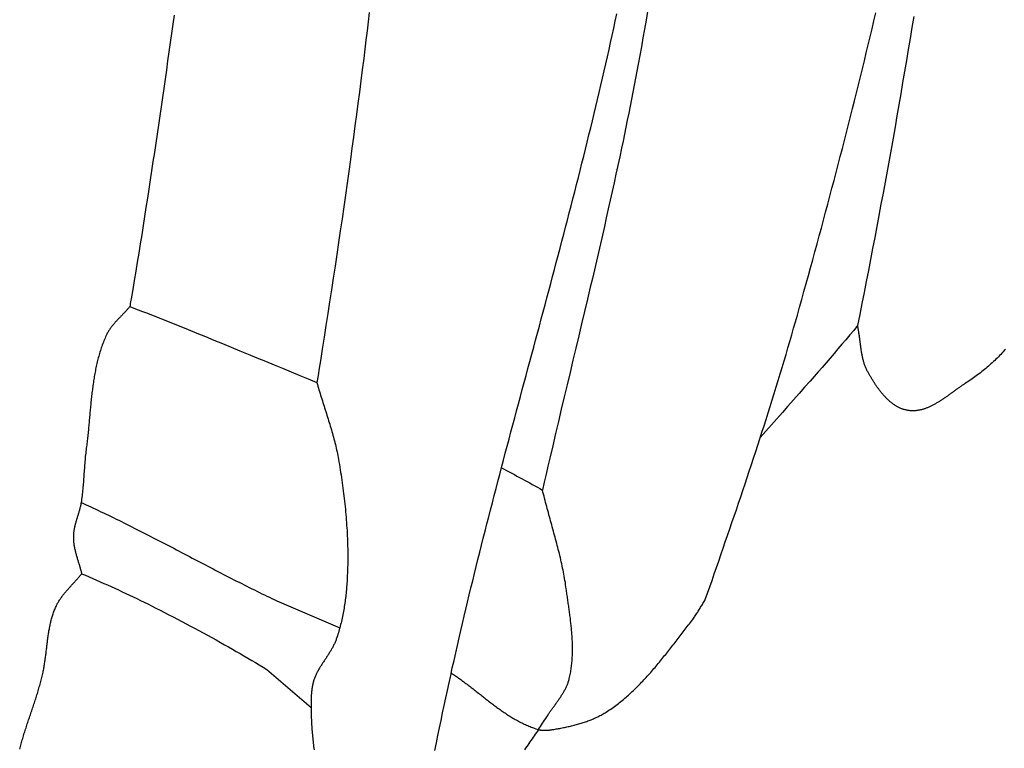
# Model space of a CAD drawing. Units: millimetres. Extents: x -67 to 613, y -425 to 490.
# Drawn here: x 444 to 487, y 218 to 249 of the extents above; entities that cross this region are included whole.
import ezdxf

# ---------------------------------------------------------------- set-up
doc = ezdxf.new("R2010")
doc.units = ezdxf.units.MM
doc.layers.add('Vector Layer 1', color=7, linetype='Continuous', lineweight=30)

msp = doc.modelspace()

# ---------------------------------------------------------------- linework, layer by layer
at = {"layer": 'Vector Layer 1', "color": 18, "lineweight": 30, "true_color": 0x000000}
for p, q in [((454.997, 223.982), (457.642, 222.844)), ((454.467, 221.033), (456.396, 219.372))]:
    msp.add_line(p, q, dxfattribs=at)
at = {"layer": 'Vector Layer 1', "color": 18, "lineweight": 30, "true_color": 0x000000, "extrusion": (0, 0, -1)}
for points in [[(-450.421, 249.58), (-450.364, 249.181), (-450.307, 248.781), (-450.25, 248.381), (-450.193, 247.982), (-450.135, 247.582), (-450.078, 247.182), (-450.021, 246.783), (-449.963, 246.383), (-449.906, 245.984), (-449.848, 245.584), (-449.789, 245.184), (-449.731, 244.785), (-449.672, 244.386), (-449.614, 243.986), (-449.554, 243.587), (-449.495, 243.188), (-449.435, 242.788), (-449.374, 242.389), (-449.313, 241.99), (-449.252, 241.591), (-449.19, 241.192), (-449.128, 240.793), (-449.065, 240.395), (-449.002, 239.996), (-448.938, 239.597), (-448.873, 239.199), (-448.808, 238.8), (-448.742, 238.402), (-448.676, 238.004), (-448.609, 237.606), (-448.541, 237.208), (-448.541, 237.208), (-448.529, 237.139), (-448.517, 237.069), (-448.505, 237), (-448.493, 236.931), (-448.481, 236.863)], [(-458.93, 249.689), (-458.883, 249.288), (-458.835, 248.887), (-458.786, 248.486), (-458.737, 248.086), (-458.687, 247.685), (-458.687, 247.685), (-458.625, 247.195), (-458.563, 246.705), (-458.5, 246.216), (-458.436, 245.726), (-458.372, 245.237), (-458.307, 244.748), (-458.242, 244.258), (-458.175, 243.769), (-458.108, 243.28), (-458.108, 243.28), (-458.037, 242.763), (-457.964, 242.245), (-457.891, 241.727), (-457.817, 241.21), (-457.743, 240.692), (-457.667, 240.175), (-457.592, 239.658), (-457.515, 239.141), (-457.438, 238.624), (-457.36, 238.107), (-457.281, 237.59), (-457.202, 237.074), (-457.122, 236.557), (-457.042, 236.041), (-456.96, 235.524), (-456.879, 235.008), (-456.796, 234.492), (-456.796, 234.492), (-456.745, 234.178), (-456.695, 233.864), (-456.644, 233.55)], [(-471.072, 249.737), (-471.005, 249.352), (-470.937, 248.968), (-470.869, 248.584), (-470.8, 248.2), (-470.73, 247.816), (-470.66, 247.432), (-470.66, 247.432), (-470.603, 247.127), (-470.545, 246.822), (-470.486, 246.516), (-470.428, 246.212), (-470.368, 245.907), (-470.308, 245.602), (-470.248, 245.297), (-470.187, 244.993), (-470.125, 244.689), (-470.063, 244.384), (-470, 244.08), (-469.936, 243.776), (-469.936, 243.776), (-469.855, 243.397), (-469.774, 243.017), (-469.692, 242.637), (-469.609, 242.258), (-469.526, 241.879), (-469.442, 241.5), (-469.357, 241.121), (-469.272, 240.742), (-469.187, 240.363), (-469.1, 239.985), (-469.014, 239.606), (-468.927, 239.228), (-468.839, 238.85), (-468.751, 238.472), (-468.663, 238.094), (-468.574, 237.716), (-468.574, 237.716), (-468.448, 237.183), (-468.322, 236.65), (-468.196, 236.117), (-468.069, 235.585), (-467.943, 235.052), (-467.816, 234.52), (-467.689, 233.987), (-467.562, 233.455), (-467.435, 232.922), (-467.309, 232.39), (-467.183, 231.857), (-467.058, 231.324), (-466.933, 230.791), (-466.808, 230.258), (-466.808, 230.258), (-466.727, 229.909), (-466.647, 229.559), (-466.567, 229.209), (-466.487, 228.86)], [(-482.682, 249.521), (-482.602, 249.039), (-482.523, 248.557), (-482.443, 248.076), (-482.362, 247.594), (-482.281, 247.113), (-482.2, 246.632), (-482.2, 246.632), (-482.117, 246.149), (-482.034, 245.666), (-481.95, 245.183), (-481.866, 244.7), (-481.78, 244.217), (-481.694, 243.735), (-481.608, 243.253), (-481.52, 242.771), (-481.432, 242.289), (-481.343, 241.807), (-481.254, 241.325), (-481.164, 240.843), (-481.074, 240.362), (-480.983, 239.88), (-480.891, 239.399), (-480.798, 238.918), (-480.706, 238.437), (-480.612, 237.956), (-480.518, 237.475), (-480.424, 236.994), (-480.329, 236.513), (-480.234, 236.033)], [(-448.481, 236.863), (-448.665, 236.795), (-448.848, 236.726), (-449.031, 236.656), (-449.214, 236.586), (-449.397, 236.516), (-449.58, 236.445), (-449.762, 236.373), (-449.944, 236.301), (-450.126, 236.228), (-450.308, 236.156), (-450.489, 236.082), (-450.671, 236.009), (-450.852, 235.935), (-451.033, 235.861), (-451.033, 235.861), (-451.406, 235.707), (-451.78, 235.554), (-452.155, 235.401), (-452.529, 235.248), (-452.904, 235.095), (-453.278, 234.941), (-453.653, 234.788), (-454.028, 234.635), (-454.402, 234.481), (-454.777, 234.327), (-455.151, 234.172), (-455.525, 234.017), (-455.898, 233.862), (-456.272, 233.706), (-456.644, 233.55)], [(-480.234, 236.033), (-480.063, 235.828), (-479.892, 235.625), (-479.721, 235.421), (-479.55, 235.219), (-479.378, 235.016), (-479.205, 234.815), (-479.032, 234.613), (-478.859, 234.413), (-478.685, 234.213), (-478.511, 234.013), (-478.336, 233.814), (-478.161, 233.616), (-478.161, 233.616), (-477.92, 233.344), (-477.679, 233.072), (-477.438, 232.798), (-477.196, 232.524), (-476.955, 232.25), (-476.713, 231.975), (-476.471, 231.7), (-476.229, 231.424), (-475.987, 231.149)], [(-486.684, 234.998), (-486.634, 234.942), (-486.584, 234.887), (-486.533, 234.833), (-486.481, 234.779), (-486.429, 234.725), (-486.377, 234.672), (-486.324, 234.619), (-486.27, 234.567), (-486.216, 234.516), (-486.162, 234.464), (-486.106, 234.414), (-486.051, 234.364), (-485.995, 234.314), (-485.938, 234.265), (-485.882, 234.216), (-485.824, 234.168), (-485.766, 234.12), (-485.708, 234.073), (-485.65, 234.027), (-485.591, 233.98), (-485.531, 233.935), (-485.472, 233.89), (-485.412, 233.845), (-485.351, 233.801), (-485.291, 233.757), (-485.23, 233.714), (-485.168, 233.671), (-485.107, 233.629), (-485.045, 233.587), (-484.982, 233.546), (-484.92, 233.506), (-484.92, 233.506), (-484.893, 233.488), (-484.866, 233.47), (-484.839, 233.452), (-484.812, 233.434), (-484.785, 233.416), (-484.758, 233.397), (-484.731, 233.378), (-484.704, 233.359), (-484.676, 233.34), (-484.649, 233.321), (-484.622, 233.302), (-484.594, 233.282), (-484.567, 233.262), (-484.54, 233.243), (-484.512, 233.223), (-484.485, 233.203), (-484.457, 233.183), (-484.429, 233.163), (-484.402, 233.142), (-484.374, 233.122), (-484.346, 233.102), (-484.319, 233.082), (-484.291, 233.062), (-484.263, 233.042), (-484.235, 233.021), (-484.207, 233.001), (-484.179, 232.981), (-484.151, 232.961), (-484.123, 232.941), (-484.095, 232.922), (-484.067, 232.902), (-484.038, 232.882), (-484.01, 232.863), (-483.982, 232.844), (-483.953, 232.825), (-483.925, 232.806), (-483.896, 232.787), (-483.868, 232.768), (-483.839, 232.75), (-483.811, 232.731), (-483.782, 232.713), (-483.753, 232.696), (-483.724, 232.678), (-483.695, 232.661), (-483.666, 232.644), (-483.637, 232.627), (-483.608, 232.611), (-483.579, 232.595), (-483.55, 232.579), (-483.521, 232.564), (-483.492, 232.549), (-483.462, 232.534), (-483.433, 232.52), (-483.404, 232.506), (-483.374, 232.492), (-483.344, 232.479), (-483.315, 232.466), (-483.285, 232.454), (-483.255, 232.442), (-483.226, 232.431), (-483.196, 232.42), (-483.166, 232.409), (-483.136, 232.399), (-483.106, 232.39), (-483.076, 232.381), (-483.045, 232.373), (-483.015, 232.365), (-482.985, 232.358), (-482.954, 232.351), (-482.924, 232.345), (-482.894, 232.339), (-482.863, 232.334), (-482.832, 232.33), (-482.802, 232.326), (-482.771, 232.323), (-482.74, 232.321), (-482.709, 232.319), (-482.678, 232.318), (-482.647, 232.317), (-482.616, 232.318), (-482.585, 232.319), (-482.553, 232.32), (-482.522, 232.323), (-482.491, 232.326), (-482.459, 232.33), (-482.428, 232.335), (-482.428, 232.335), (-482.396, 232.341), (-482.365, 232.347), (-482.334, 232.354), (-482.303, 232.362), (-482.273, 232.37), (-482.242, 232.379), (-482.212, 232.389), (-482.183, 232.399), (-482.153, 232.411), (-482.124, 232.422), (-482.095, 232.435), (-482.066, 232.448), (-482.037, 232.461), (-482.009, 232.476), (-481.981, 232.49), (-481.953, 232.506), (-481.926, 232.522), (-481.898, 232.538), (-481.871, 232.555), (-481.844, 232.573), (-481.818, 232.591), (-481.791, 232.61), (-481.765, 232.629), (-481.739, 232.648), (-481.713, 232.668), (-481.688, 232.689), (-481.662, 232.71), (-481.637, 232.731), (-481.613, 232.753), (-481.588, 232.775), (-481.564, 232.797), (-481.539, 232.82), (-481.515, 232.844), (-481.492, 232.867), (-481.468, 232.891), (-481.445, 232.916), (-481.422, 232.94), (-481.399, 232.965), (-481.376, 232.99), (-481.354, 233.016), (-481.331, 233.042), (-481.309, 233.068), (-481.287, 233.094), (-481.266, 233.121), (-481.244, 233.148), (-481.223, 233.175), (-481.202, 233.202), (-481.181, 233.229), (-481.161, 233.257), (-481.14, 233.284), (-481.12, 233.312), (-481.1, 233.34), (-481.08, 233.369), (-481.06, 233.397), (-481.041, 233.425), (-481.022, 233.454), (-481.003, 233.482), (-480.984, 233.511), (-480.965, 233.54), (-480.946, 233.568), (-480.928, 233.597), (-480.91, 233.626), (-480.892, 233.655), (-480.874, 233.683), (-480.857, 233.712), (-480.839, 233.741), (-480.822, 233.77), (-480.805, 233.798), (-480.788, 233.827), (-480.771, 233.856), (-480.755, 233.884), (-480.738, 233.912), (-480.722, 233.941), (-480.706, 233.969), (-480.69, 233.997), (-480.69, 233.997), (-480.672, 234.029), (-480.655, 234.062), (-480.639, 234.095), (-480.623, 234.129), (-480.607, 234.162), (-480.593, 234.196), (-480.579, 234.23), (-480.565, 234.264), (-480.553, 234.299), (-480.54, 234.334), (-480.528, 234.369), (-480.517, 234.404), (-480.506, 234.439), (-480.496, 234.475), (-480.486, 234.511), (-480.477, 234.546), (-480.468, 234.582), (-480.459, 234.619), (-480.451, 234.655), (-480.443, 234.691), (-480.436, 234.728), (-480.428, 234.765), (-480.422, 234.802), (-480.415, 234.839), (-480.409, 234.876), (-480.402, 234.913), (-480.397, 234.95), (-480.391, 234.987), (-480.385, 235.025), (-480.38, 235.062), (-480.375, 235.1), (-480.37, 235.137), (-480.365, 235.175), (-480.36, 235.212), (-480.355, 235.25), (-480.35, 235.288), (-480.345, 235.325), (-480.341, 235.363), (-480.336, 235.401), (-480.331, 235.438), (-480.326, 235.476), (-480.321, 235.513), (-480.316, 235.551), (-480.311, 235.589), (-480.306, 235.626), (-480.3, 235.663), (-480.295, 235.701), (-480.289, 235.738), (-480.283, 235.775), (-480.277, 235.812), (-480.27, 235.849), (-480.264, 235.886), (-480.257, 235.923), (-480.249, 235.96), (-480.242, 235.996), (-480.234, 236.033)], [(-456.644, 233.55), (-456.667, 233.47), (-456.69, 233.391), (-456.713, 233.311), (-456.737, 233.232), (-456.761, 233.153), (-456.785, 233.073), (-456.809, 232.994), (-456.834, 232.915), (-456.859, 232.836), (-456.884, 232.757), (-456.909, 232.678), (-456.934, 232.599), (-456.959, 232.52), (-456.984, 232.441), (-457.009, 232.361), (-457.034, 232.282), (-457.059, 232.203), (-457.084, 232.124), (-457.109, 232.045), (-457.134, 231.966), (-457.158, 231.887), (-457.183, 231.808), (-457.207, 231.728), (-457.231, 231.649), (-457.254, 231.57), (-457.278, 231.49), (-457.301, 231.411), (-457.323, 231.331), (-457.346, 231.251), (-457.368, 231.171), (-457.389, 231.092), (-457.41, 231.012), (-457.43, 230.931), (-457.45, 230.851), (-457.47, 230.771), (-457.488, 230.69), (-457.506, 230.61), (-457.524, 230.529), (-457.541, 230.448), (-457.557, 230.367), (-457.572, 230.286), (-457.587, 230.204), (-457.587, 230.204), (-457.607, 230.09), (-457.626, 229.976), (-457.645, 229.862), (-457.664, 229.748), (-457.682, 229.634), (-457.7, 229.52), (-457.717, 229.405), (-457.734, 229.291), (-457.75, 229.176), (-457.766, 229.061), (-457.782, 228.947), (-457.797, 228.832), (-457.811, 228.717), (-457.825, 228.602), (-457.839, 228.487), (-457.852, 228.372), (-457.864, 228.256), (-457.876, 228.141), (-457.888, 228.026), (-457.899, 227.911), (-457.909, 227.795), (-457.919, 227.68), (-457.928, 227.564), (-457.936, 227.449), (-457.944, 227.333), (-457.952, 227.218), (-457.959, 227.102), (-457.965, 226.986), (-457.97, 226.871), (-457.975, 226.755), (-457.98, 226.64), (-457.983, 226.524), (-457.986, 226.408), (-457.989, 226.293), (-457.99, 226.177), (-457.991, 226.061), (-457.991, 225.946), (-457.991, 225.83), (-457.99, 225.715), (-457.988, 225.599), (-457.985, 225.484), (-457.982, 225.368), (-457.978, 225.253), (-457.973, 225.137), (-457.967, 225.022), (-457.967, 225.022), (-457.964, 224.949), (-457.959, 224.876), (-457.954, 224.803), (-457.949, 224.73), (-457.944, 224.657), (-457.938, 224.584), (-457.931, 224.51), (-457.924, 224.437), (-457.917, 224.364), (-457.909, 224.291), (-457.901, 224.218), (-457.892, 224.145), (-457.883, 224.072), (-457.874, 223.999), (-457.863, 223.927), (-457.853, 223.854), (-457.841, 223.781), (-457.83, 223.709), (-457.817, 223.636), (-457.804, 223.564), (-457.791, 223.492), (-457.777, 223.42), (-457.762, 223.348), (-457.747, 223.276), (-457.731, 223.204), (-457.715, 223.133), (-457.698, 223.062), (-457.68, 222.99), (-457.662, 222.919), (-457.643, 222.849), (-457.624, 222.778), (-457.604, 222.708), (-457.583, 222.638), (-457.561, 222.568), (-457.539, 222.498), (-457.516, 222.429), (-457.492, 222.36), (-457.492, 222.36), (-457.479, 222.324), (-457.466, 222.289), (-457.452, 222.254), (-457.438, 222.22), (-457.423, 222.185), (-457.407, 222.151), (-457.391, 222.117), (-457.374, 222.084), (-457.357, 222.05), (-457.34, 222.017), (-457.322, 221.984), (-457.304, 221.951), (-457.285, 221.918), (-457.266, 221.885), (-457.247, 221.853), (-457.227, 221.82), (-457.207, 221.788), (-457.187, 221.756), (-457.167, 221.723), (-457.147, 221.691), (-457.126, 221.659), (-457.105, 221.628), (-457.084, 221.596), (-457.064, 221.564), (-457.043, 221.532), (-457.021, 221.5), (-457, 221.469), (-456.979, 221.437), (-456.958, 221.405), (-456.937, 221.373), (-456.917, 221.342), (-456.896, 221.31), (-456.875, 221.278), (-456.855, 221.246), (-456.834, 221.214), (-456.814, 221.182), (-456.794, 221.149), (-456.775, 221.117), (-456.755, 221.085), (-456.736, 221.052), (-456.718, 221.019), (-456.699, 220.986), (-456.681, 220.953), (-456.664, 220.92), (-456.647, 220.887), (-456.63, 220.853), (-456.614, 220.82), (-456.598, 220.786), (-456.583, 220.752), (-456.568, 220.717), (-456.554, 220.683), (-456.541, 220.648), (-456.528, 220.613), (-456.516, 220.577), (-456.504, 220.541), (-456.494, 220.506), (-456.494, 220.506), (-456.483, 220.467), (-456.473, 220.429), (-456.464, 220.391), (-456.456, 220.353), (-456.448, 220.314), (-456.441, 220.275), (-456.435, 220.236), (-456.429, 220.197), (-456.423, 220.158), (-456.419, 220.119), (-456.414, 220.08), (-456.411, 220.041), (-456.407, 220.001), (-456.405, 219.962), (-456.402, 219.922), (-456.4, 219.882), (-456.398, 219.843), (-456.397, 219.803), (-456.396, 219.763), (-456.395, 219.723), (-456.395, 219.684), (-456.394, 219.644), (-456.394, 219.604), (-456.394, 219.564), (-456.395, 219.524), (-456.395, 219.484), (-456.395, 219.444), (-456.396, 219.405), (-456.396, 219.365), (-456.397, 219.325), (-456.397, 219.285), (-456.398, 219.246), (-456.398, 219.206), (-456.398, 219.166), (-456.399, 219.127), (-456.399, 219.127), (-456.399, 219.054), (-456.4, 218.982), (-456.402, 218.909), (-456.405, 218.837), (-456.408, 218.764), (-456.412, 218.692), (-456.416, 218.62), (-456.42, 218.547), (-456.426, 218.475), (-456.431, 218.402), (-456.437, 218.33), (-456.444, 218.258), (-456.45, 218.185), (-456.457, 218.113), (-456.465, 218.041), (-456.472, 217.969), (-456.48, 217.896), (-456.488, 217.824), (-456.496, 217.752), (-456.504, 217.68), (-456.512, 217.607), (-456.52, 217.535)], [(-446.359, 228.316), (-446.466, 228.268), (-446.574, 228.22), (-446.681, 228.171), (-446.789, 228.122), (-446.898, 228.072), (-447.007, 228.021), (-447.116, 227.97), (-447.226, 227.918), (-447.336, 227.866), (-447.446, 227.813), (-447.557, 227.76), (-447.668, 227.706), (-447.78, 227.652), (-447.891, 227.598), (-448.003, 227.543), (-448.116, 227.487), (-448.228, 227.431), (-448.341, 227.375), (-448.454, 227.319), (-448.567, 227.262), (-448.681, 227.205), (-448.794, 227.147), (-448.908, 227.089), (-449.022, 227.031), (-449.136, 226.973), (-449.251, 226.915), (-449.365, 226.856), (-449.48, 226.797), (-449.594, 226.737), (-449.709, 226.678), (-449.824, 226.619), (-449.939, 226.559), (-450.054, 226.499), (-450.169, 226.439), (-450.284, 226.379), (-450.399, 226.319), (-450.515, 226.259), (-450.63, 226.198), (-450.745, 226.138), (-450.86, 226.078), (-450.975, 226.018), (-451.09, 225.957), (-451.206, 225.897), (-451.321, 225.837), (-451.435, 225.777), (-451.55, 225.717), (-451.665, 225.657), (-451.78, 225.597), (-451.894, 225.537), (-452.008, 225.477), (-452.122, 225.418), (-452.236, 225.359), (-452.35, 225.3), (-452.464, 225.241), (-452.577, 225.182), (-452.691, 225.124), (-452.804, 225.066), (-452.916, 225.008), (-453.029, 224.95), (-453.141, 224.893), (-453.253, 224.836), (-453.365, 224.78), (-453.476, 224.723), (-453.587, 224.667), (-453.698, 224.612), (-453.808, 224.557), (-453.918, 224.502), (-454.028, 224.448), (-454.137, 224.394), (-454.246, 224.341), (-454.355, 224.288), (-454.463, 224.236), (-454.571, 224.184), (-454.678, 224.133), (-454.785, 224.082), (-454.891, 224.032), (-454.997, 223.982)], [(-443.68, 217.562), (-443.695, 217.62), (-443.711, 217.678), (-443.726, 217.736), (-443.742, 217.794), (-443.759, 217.852), (-443.776, 217.909), (-443.793, 217.967), (-443.81, 218.025), (-443.827, 218.083), (-443.845, 218.14), (-443.863, 218.198), (-443.881, 218.256), (-443.899, 218.313), (-443.918, 218.371), (-443.936, 218.429), (-443.955, 218.486), (-443.974, 218.544), (-443.993, 218.602), (-444.012, 218.659), (-444.031, 218.717), (-444.051, 218.774), (-444.07, 218.832), (-444.089, 218.89), (-444.109, 218.947), (-444.128, 219.005), (-444.148, 219.062), (-444.167, 219.12), (-444.187, 219.178), (-444.206, 219.235), (-444.226, 219.293), (-444.245, 219.35), (-444.264, 219.408), (-444.283, 219.466), (-444.302, 219.523), (-444.321, 219.581), (-444.34, 219.639), (-444.359, 219.696), (-444.378, 219.754), (-444.396, 219.812), (-444.414, 219.87), (-444.432, 219.927), (-444.45, 219.985), (-444.468, 220.043), (-444.485, 220.101), (-444.502, 220.159), (-444.519, 220.217), (-444.536, 220.275), (-444.552, 220.333), (-444.568, 220.39), (-444.584, 220.449), (-444.6, 220.507), (-444.615, 220.565), (-444.63, 220.623), (-444.644, 220.681), (-444.658, 220.739), (-444.672, 220.797), (-444.685, 220.856), (-444.698, 220.914), (-444.698, 220.914), (-444.708, 220.962), (-444.718, 221.01), (-444.727, 221.057), (-444.736, 221.106), (-444.745, 221.154), (-444.753, 221.202), (-444.761, 221.25), (-444.769, 221.299), (-444.776, 221.347), (-444.783, 221.396), (-444.79, 221.445), (-444.797, 221.493), (-444.804, 221.542), (-444.81, 221.591), (-444.816, 221.64), (-444.822, 221.689), (-444.828, 221.738), (-444.834, 221.787), (-444.84, 221.836), (-444.846, 221.885), (-444.852, 221.934), (-444.858, 221.983), (-444.864, 222.032), (-444.869, 222.081), (-444.875, 222.13), (-444.881, 222.179), (-444.887, 222.227), (-444.893, 222.276), (-444.9, 222.325), (-444.906, 222.374), (-444.913, 222.423), (-444.919, 222.471), (-444.926, 222.52), (-444.934, 222.568), (-444.941, 222.617), (-444.949, 222.665), (-444.957, 222.714), (-444.965, 222.762), (-444.974, 222.81), (-444.983, 222.858), (-444.992, 222.906), (-445.002, 222.953), (-445.012, 223.001), (-445.022, 223.048), (-445.033, 223.096), (-445.045, 223.143), (-445.057, 223.19), (-445.069, 223.237), (-445.082, 223.283), (-445.096, 223.33), (-445.11, 223.376), (-445.124, 223.422), (-445.139, 223.468), (-445.155, 223.514), (-445.172, 223.56), (-445.189, 223.605), (-445.207, 223.65), (-445.225, 223.695), (-445.244, 223.74), (-445.264, 223.784), (-445.264, 223.784), (-445.281, 223.819), (-445.298, 223.853), (-445.315, 223.887), (-445.334, 223.921), (-445.352, 223.955), (-445.372, 223.988), (-445.392, 224.02), (-445.412, 224.053), (-445.433, 224.085), (-445.454, 224.117), (-445.476, 224.148), (-445.498, 224.18), (-445.521, 224.211), (-445.544, 224.242), (-445.567, 224.272), (-445.591, 224.303), (-445.615, 224.333), (-445.639, 224.363), (-445.664, 224.393), (-445.689, 224.422), (-445.714, 224.452), (-445.739, 224.481), (-445.765, 224.511), (-445.791, 224.54), (-445.817, 224.569), (-445.843, 224.598), (-445.869, 224.627), (-445.895, 224.656), (-445.921, 224.685), (-445.947, 224.714), (-445.974, 224.742), (-446, 224.771), (-446.026, 224.8), (-446.053, 224.829), (-446.079, 224.858), (-446.105, 224.887), (-446.131, 224.916), (-446.157, 224.945), (-446.183, 224.974), (-446.209, 225.003), (-446.234, 225.032), (-446.259, 225.062), (-446.284, 225.091), (-446.309, 225.121), (-446.334, 225.151), (-446.358, 225.181), (-446.382, 225.211)], [(-446.382, 225.211), (-446.544, 225.143), (-446.706, 225.074), (-446.868, 225.004), (-447.03, 224.934), (-447.191, 224.863), (-447.352, 224.792), (-447.513, 224.72), (-447.674, 224.648), (-447.834, 224.575), (-447.994, 224.502), (-448.154, 224.428), (-448.314, 224.353), (-448.473, 224.278), (-448.632, 224.202), (-448.791, 224.125), (-448.95, 224.048), (-449.108, 223.97), (-449.266, 223.891), (-449.424, 223.812), (-449.424, 223.812), (-449.613, 223.715), (-449.803, 223.619), (-449.992, 223.521), (-450.182, 223.424), (-450.371, 223.326), (-450.56, 223.227), (-450.748, 223.129), (-450.937, 223.029), (-451.125, 222.93), (-451.313, 222.83), (-451.5, 222.729), (-451.688, 222.628), (-451.875, 222.526), (-452.062, 222.424), (-452.248, 222.321), (-452.434, 222.217), (-452.62, 222.113), (-452.62, 222.113), (-452.789, 222.017), (-452.958, 221.921), (-453.127, 221.824), (-453.296, 221.727), (-453.464, 221.63), (-453.632, 221.531), (-453.8, 221.433), (-453.967, 221.334), (-454.134, 221.234), (-454.301, 221.134), (-454.467, 221.033)], [(-466.311, 218.415), (-466.265, 218.346), (-466.219, 218.279), (-466.172, 218.211), (-466.126, 218.143), (-466.079, 218.076), (-466.032, 218.008), (-465.985, 217.941), (-465.938, 217.873), (-465.892, 217.806), (-465.845, 217.738), (-465.798, 217.67), (-465.752, 217.603), (-465.706, 217.535)]]:
    msp.add_lwpolyline(points, dxfattribs=at)
at = {"layer": 'Vector Layer 1', "color": 18, "lineweight": 30, "true_color": 0x000000}
for points in [[(461.793, 217.5), (461.86, 217.829), (461.927, 218.157), (461.994, 218.485), (462.062, 218.813), (462.131, 219.14), (462.2, 219.468), (462.27, 219.795), (462.34, 220.123), (462.411, 220.45), (462.482, 220.777), (462.554, 221.104), (462.627, 221.431), (462.7, 221.757), (462.775, 222.084), (462.849, 222.41), (462.925, 222.736), (462.925, 222.736), (462.997, 223.046), (463.07, 223.357), (463.144, 223.667), (463.218, 223.977), (463.293, 224.287), (463.368, 224.597), (463.443, 224.907), (463.519, 225.217), (463.596, 225.526), (463.672, 225.836), (463.75, 226.145), (463.827, 226.454), (463.905, 226.764), (463.984, 227.073), (464.062, 227.382), (464.141, 227.691), (464.221, 228), (464.3, 228.309), (464.38, 228.617), (464.461, 228.926), (464.541, 229.235), (464.622, 229.543), (464.703, 229.852), (464.784, 230.16), (464.866, 230.469), (464.947, 230.777), (465.029, 231.086), (465.111, 231.394), (465.193, 231.702), (465.275, 232.01), (465.358, 232.319), (465.44, 232.627), (465.523, 232.935), (465.606, 233.243), (465.688, 233.551), (465.771, 233.859), (465.854, 234.168), (465.937, 234.476), (466.02, 234.784), (466.103, 235.092), (466.185, 235.4), (466.268, 235.708), (466.351, 236.016), (466.434, 236.324), (466.516, 236.632), (466.599, 236.941), (466.681, 237.249), (466.764, 237.557), (466.846, 237.865), (466.928, 238.173), (467.01, 238.482), (467.091, 238.79), (467.173, 239.098), (467.254, 239.407), (467.335, 239.715), (467.416, 240.024), (467.497, 240.332), (467.577, 240.641), (467.657, 240.95), (467.737, 241.259), (467.817, 241.567), (467.896, 241.876), (467.975, 242.185), (468.053, 242.494), (468.131, 242.803), (468.209, 243.113), (468.287, 243.422), (468.364, 243.731), (468.44, 244.041), (468.516, 244.35), (468.592, 244.66), (468.667, 244.97), (468.742, 245.28), (468.816, 245.59), (468.89, 245.9), (468.963, 246.21), (469.036, 246.52), (469.108, 246.831), (469.18, 247.141), (469.251, 247.452), (469.322, 247.763), (469.392, 248.074), (469.461, 248.385), (469.53, 248.696), (469.598, 249.008), (469.665, 249.319), (469.732, 249.631)], [(473.59, 224.08), (473.688, 224.36), (473.785, 224.64), (473.883, 224.92), (473.98, 225.2), (474.077, 225.48), (474.174, 225.761), (474.271, 226.041), (474.368, 226.321), (474.464, 226.602), (474.561, 226.882), (474.657, 227.163), (474.753, 227.443), (474.848, 227.724), (474.944, 228.005), (475.039, 228.286), (475.134, 228.566), (475.228, 228.847), (475.322, 229.129), (475.416, 229.41), (475.51, 229.691), (475.603, 229.973), (475.695, 230.254), (475.788, 230.536), (475.879, 230.818), (475.971, 231.099), (476.062, 231.382), (476.152, 231.664), (476.242, 231.946), (476.332, 232.229), (476.421, 232.511), (476.51, 232.794), (476.598, 233.077), (476.685, 233.36), (476.772, 233.643), (476.858, 233.927), (476.944, 234.21), (477.029, 234.494), (477.113, 234.778), (477.197, 235.062), (477.28, 235.347), (477.363, 235.632), (477.444, 235.916), (477.525, 236.201), (477.606, 236.487), (477.606, 236.487), (477.702, 236.832), (477.798, 237.177), (477.895, 237.523), (477.99, 237.869), (478.086, 238.214), (478.181, 238.56), (478.276, 238.906), (478.371, 239.252), (478.465, 239.598), (478.559, 239.944), (478.653, 240.291), (478.746, 240.637), (478.839, 240.984), (478.932, 241.33), (479.024, 241.677), (479.116, 242.024), (479.207, 242.371), (479.299, 242.718), (479.389, 243.065), (479.48, 243.412), (479.57, 243.76), (479.659, 244.107), (479.748, 244.455), (479.837, 244.802), (479.925, 245.15), (480.013, 245.498), (480.101, 245.846), (480.187, 246.194), (480.274, 246.542), (480.36, 246.891), (480.445, 247.239), (480.53, 247.588), (480.614, 247.937), (480.698, 248.285), (480.782, 248.634), (480.865, 248.983), (480.947, 249.333), (481.029, 249.682)], [(448.481, 236.863), (448.458, 236.836), (448.436, 236.808), (448.413, 236.782), (448.389, 236.755), (448.366, 236.728), (448.342, 236.702), (448.318, 236.676), (448.294, 236.649), (448.269, 236.623), (448.245, 236.597), (448.22, 236.571), (448.196, 236.545), (448.171, 236.52), (448.146, 236.494), (448.121, 236.468), (448.096, 236.442), (448.072, 236.416), (448.047, 236.391), (448.022, 236.365), (447.997, 236.339), (447.973, 236.313), (447.948, 236.287), (447.924, 236.261), (447.9, 236.234), (447.876, 236.208), (447.852, 236.182), (447.829, 236.155), (447.805, 236.128), (447.783, 236.101), (447.76, 236.074), (447.737, 236.047), (447.715, 236.019), (447.694, 235.992), (447.672, 235.964), (447.652, 235.935), (447.631, 235.907), (447.611, 235.878), (447.592, 235.849), (447.573, 235.82), (447.554, 235.79), (447.536, 235.76), (447.518, 235.729), (447.502, 235.699), (447.485, 235.668), (447.47, 235.636), (447.455, 235.604), (447.455, 235.604), (447.428, 235.545), (447.402, 235.486), (447.377, 235.427), (447.353, 235.367), (447.329, 235.307), (447.306, 235.247), (447.283, 235.186), (447.262, 235.126), (447.241, 235.065), (447.22, 235.004), (447.2, 234.943), (447.181, 234.882), (447.162, 234.82), (447.144, 234.758), (447.127, 234.696), (447.11, 234.634), (447.093, 234.572), (447.078, 234.51), (447.062, 234.447), (447.047, 234.384), (447.033, 234.321), (447.019, 234.258), (447.005, 234.195), (446.992, 234.132), (446.98, 234.068), (446.967, 234.005), (446.956, 233.941), (446.944, 233.877), (446.933, 233.813), (446.923, 233.749), (446.912, 233.685), (446.902, 233.621), (446.893, 233.556), (446.883, 233.492), (446.874, 233.427), (446.865, 233.362), (446.857, 233.298), (446.849, 233.233), (446.841, 233.168), (446.833, 233.103), (446.825, 233.038), (446.818, 232.973), (446.811, 232.908), (446.804, 232.843), (446.797, 232.778), (446.79, 232.712), (446.784, 232.647), (446.777, 232.582), (446.771, 232.516), (446.765, 232.451), (446.759, 232.386), (446.753, 232.32), (446.747, 232.255), (446.741, 232.189), (446.735, 232.124), (446.729, 232.059), (446.723, 231.993), (446.717, 231.928), (446.711, 231.863), (446.705, 231.797), (446.699, 231.732), (446.693, 231.667), (446.687, 231.601), (446.681, 231.536), (446.675, 231.471), (446.668, 231.406), (446.662, 231.341), (446.655, 231.276), (446.648, 231.211), (446.641, 231.146), (446.634, 231.082), (446.626, 231.017), (446.619, 230.952), (446.611, 230.888), (446.603, 230.823), (446.595, 230.759), (446.586, 230.695), (446.586, 230.695), (446.576, 230.621), (446.567, 230.547), (446.559, 230.473), (446.551, 230.398), (446.543, 230.324), (446.536, 230.25), (446.529, 230.175), (446.523, 230.101), (446.517, 230.026), (446.511, 229.952), (446.506, 229.877), (446.5, 229.803), (446.495, 229.728), (446.49, 229.653), (446.485, 229.579), (446.48, 229.504), (446.474, 229.43), (446.469, 229.355), (446.464, 229.281), (446.458, 229.206), (446.452, 229.132), (446.446, 229.057), (446.44, 228.983), (446.433, 228.908), (446.425, 228.834), (446.418, 228.76), (446.41, 228.686), (446.401, 228.611), (446.391, 228.537), (446.381, 228.463), (446.371, 228.39), (446.359, 228.316), (446.359, 228.316), (446.354, 228.282), (446.348, 228.248), (446.341, 228.214), (446.334, 228.18), (446.326, 228.147), (446.318, 228.113), (446.31, 228.079), (446.302, 228.046), (446.293, 228.012), (446.284, 227.979), (446.274, 227.946), (446.265, 227.912), (446.255, 227.879), (446.245, 227.846), (446.235, 227.812), (446.225, 227.779), (446.215, 227.746), (446.205, 227.712), (446.194, 227.679), (446.184, 227.646), (446.174, 227.613), (446.164, 227.579), (446.154, 227.546), (446.144, 227.513), (446.134, 227.48), (446.125, 227.446), (446.116, 227.413), (446.107, 227.38), (446.098, 227.346), (446.089, 227.313), (446.081, 227.279), (446.074, 227.246), (446.066, 227.212), (446.059, 227.179), (446.053, 227.145), (446.047, 227.112), (446.041, 227.078), (446.037, 227.044), (446.032, 227.01), (446.028, 226.976), (446.025, 226.942), (446.023, 226.908), (446.021, 226.874), (446.02, 226.84), (446.02, 226.805), (446.02, 226.805), (446.02, 226.767), (446.021, 226.729), (446.023, 226.692), (446.026, 226.654), (446.029, 226.616), (446.033, 226.579), (446.037, 226.541), (446.043, 226.504), (446.048, 226.466), (446.054, 226.429), (446.061, 226.392), (446.068, 226.355), (446.076, 226.317), (446.084, 226.28), (446.093, 226.243), (446.102, 226.206), (446.111, 226.169), (446.12, 226.132), (446.13, 226.095), (446.14, 226.058), (446.15, 226.022), (446.161, 225.985), (446.172, 225.948), (446.183, 225.911), (446.194, 225.874), (446.205, 225.838), (446.216, 225.801), (446.227, 225.764), (446.238, 225.727), (446.249, 225.691), (446.261, 225.654), (446.272, 225.617), (446.283, 225.58), (446.294, 225.544), (446.304, 225.507), (446.315, 225.47), (446.325, 225.433), (446.336, 225.396), (446.345, 225.359), (446.355, 225.322), (446.364, 225.285), (446.373, 225.248), (446.382, 225.211)], [(466.311, 218.415), (466.356, 218.483), (466.401, 218.551), (466.446, 218.62), (466.491, 218.688), (466.537, 218.756), (466.581, 218.825), (466.626, 218.894), (466.67, 218.962), (466.714, 219.032), (466.714, 219.032), (466.733, 219.063), (466.753, 219.093), (466.773, 219.124), (466.793, 219.154), (466.814, 219.184), (466.834, 219.215), (466.855, 219.245), (466.876, 219.275), (466.898, 219.305), (466.919, 219.335), (466.94, 219.365), (466.962, 219.395), (466.984, 219.425), (467.005, 219.455), (467.027, 219.484), (467.049, 219.514), (467.071, 219.544), (467.093, 219.574), (467.114, 219.604), (467.136, 219.634), (467.157, 219.664), (467.179, 219.694), (467.2, 219.724), (467.221, 219.754), (467.242, 219.785), (467.263, 219.815), (467.283, 219.845), (467.303, 219.876), (467.323, 219.907), (467.343, 219.937), (467.362, 219.968), (467.381, 219.999), (467.4, 220.03), (467.418, 220.062), (467.436, 220.093), (467.454, 220.125), (467.471, 220.157), (467.488, 220.189), (467.504, 220.221), (467.519, 220.254), (467.535, 220.286), (467.549, 220.319), (467.563, 220.352), (467.577, 220.386), (467.589, 220.419), (467.602, 220.453), (467.613, 220.487), (467.624, 220.522), (467.634, 220.557), (467.644, 220.592), (467.644, 220.592), (467.658, 220.648), (467.671, 220.705), (467.684, 220.761), (467.696, 220.818), (467.707, 220.875), (467.718, 220.932), (467.727, 220.989), (467.737, 221.046), (467.745, 221.104), (467.753, 221.161), (467.76, 221.219), (467.766, 221.276), (467.772, 221.334), (467.777, 221.392), (467.782, 221.45), (467.786, 221.508), (467.789, 221.566), (467.792, 221.624), (467.795, 221.682), (467.796, 221.74), (467.798, 221.798), (467.799, 221.857), (467.799, 221.915), (467.799, 221.973), (467.798, 222.032), (467.797, 222.09), (467.795, 222.149), (467.794, 222.208), (467.791, 222.266), (467.788, 222.325), (467.785, 222.384), (467.782, 222.442), (467.778, 222.501), (467.774, 222.56), (467.769, 222.619), (467.764, 222.678), (467.759, 222.736), (467.754, 222.795), (467.748, 222.854), (467.742, 222.913), (467.736, 222.972), (467.729, 223.031), (467.723, 223.09), (467.716, 223.149), (467.709, 223.207), (467.702, 223.266), (467.694, 223.325), (467.687, 223.384), (467.679, 223.443), (467.671, 223.501), (467.663, 223.56), (467.655, 223.619), (467.647, 223.678), (467.639, 223.736), (467.63, 223.795), (467.622, 223.853), (467.614, 223.912), (467.605, 223.97), (467.597, 224.029), (467.589, 224.087), (467.58, 224.145), (467.572, 224.203), (467.564, 224.262), (467.556, 224.32), (467.547, 224.378), (467.539, 224.436), (467.532, 224.493), (467.524, 224.551), (467.524, 224.551), (467.511, 224.643), (467.498, 224.734), (467.484, 224.825), (467.469, 224.916), (467.453, 225.007), (467.437, 225.098), (467.42, 225.188), (467.403, 225.279), (467.385, 225.369), (467.366, 225.46), (467.347, 225.55), (467.328, 225.64), (467.307, 225.73), (467.287, 225.82), (467.266, 225.91), (467.245, 226), (467.223, 226.09), (467.201, 226.179), (467.178, 226.269), (467.155, 226.358), (467.132, 226.448), (467.109, 226.537), (467.085, 226.627), (467.061, 226.716), (467.037, 226.805), (467.013, 226.895), (466.989, 226.984), (466.964, 227.073), (466.94, 227.162), (466.915, 227.252), (466.891, 227.341), (466.866, 227.43), (466.841, 227.519), (466.816, 227.608), (466.792, 227.697), (466.767, 227.787), (466.743, 227.876), (466.718, 227.965), (466.694, 228.054), (466.67, 228.144), (466.646, 228.233), (466.623, 228.322), (466.599, 228.412), (466.576, 228.501), (466.554, 228.591), (466.531, 228.681), (466.509, 228.77), (466.487, 228.86)], [(462.505, 220.881), (462.552, 220.85), (462.599, 220.819), (462.645, 220.788), (462.692, 220.756), (462.738, 220.724), (462.784, 220.692), (462.83, 220.659), (462.876, 220.627), (462.922, 220.594), (462.968, 220.56), (463.013, 220.527), (463.059, 220.493), (463.104, 220.459), (463.149, 220.425), (463.195, 220.391), (463.24, 220.357), (463.285, 220.322), (463.33, 220.287), (463.375, 220.252), (463.42, 220.218), (463.465, 220.183), (463.51, 220.147), (463.554, 220.112), (463.599, 220.077), (463.644, 220.042), (463.689, 220.006), (463.734, 219.971), (463.778, 219.936), (463.823, 219.901), (463.868, 219.865), (463.913, 219.83), (463.957, 219.795), (464.002, 219.76), (464.047, 219.725), (464.092, 219.69), (464.137, 219.655), (464.182, 219.62), (464.227, 219.586), (464.272, 219.551), (464.318, 219.517), (464.363, 219.483), (464.408, 219.449), (464.454, 219.415), (464.499, 219.382), (464.545, 219.349), (464.591, 219.316), (464.637, 219.283), (464.683, 219.25), (464.729, 219.218), (464.775, 219.186), (464.822, 219.155), (464.868, 219.123), (464.915, 219.092), (464.962, 219.062), (465.009, 219.031), (465.056, 219.002), (465.104, 218.972), (465.151, 218.943), (465.199, 218.914), (465.247, 218.886), (465.295, 218.858), (465.344, 218.831), (465.392, 218.804), (465.441, 218.777), (465.49, 218.752), (465.54, 218.726), (465.589, 218.701), (465.639, 218.677), (465.689, 218.653), (465.739, 218.63), (465.79, 218.607), (465.841, 218.585), (465.892, 218.563), (465.943, 218.543), (465.995, 218.522), (466.047, 218.503), (466.099, 218.484), (466.151, 218.465), (466.204, 218.448), (466.258, 218.431), (466.311, 218.415), (466.311, 218.415), (466.334, 218.408), (466.357, 218.402), (466.38, 218.398), (466.404, 218.393), (466.427, 218.39), (466.451, 218.387), (466.475, 218.384), (466.498, 218.382), (466.522, 218.381), (466.546, 218.38), (466.57, 218.38), (466.595, 218.38), (466.619, 218.38), (466.643, 218.381), (466.667, 218.383), (466.691, 218.384), (466.715, 218.386), (466.739, 218.389), (466.764, 218.391), (466.788, 218.394), (466.812, 218.397), (466.836, 218.4), (466.86, 218.404), (466.883, 218.407), (466.907, 218.411), (466.931, 218.415), (466.931, 218.415), (466.982, 218.423), (467.034, 218.431), (467.086, 218.44), (467.138, 218.449), (467.189, 218.458), (467.241, 218.467), (467.293, 218.477), (467.345, 218.487), (467.397, 218.497), (467.449, 218.507), (467.501, 218.518), (467.552, 218.529), (467.604, 218.54), (467.656, 218.552), (467.707, 218.564), (467.759, 218.576), (467.811, 218.588), (467.862, 218.601), (467.913, 218.615), (467.964, 218.628), (468.015, 218.642), (468.066, 218.657), (468.117, 218.672), (468.168, 218.687), (468.218, 218.703), (468.268, 218.719), (468.318, 218.735), (468.368, 218.752), (468.418, 218.77), (468.467, 218.788), (468.517, 218.806), (468.566, 218.825), (468.614, 218.845), (468.663, 218.865), (468.711, 218.885), (468.759, 218.906), (468.807, 218.928), (468.854, 218.95), (468.901, 218.973), (468.948, 218.996), (468.994, 219.02), (469.041, 219.045), (469.086, 219.07), (469.132, 219.096), (469.177, 219.122), (469.221, 219.149), (469.266, 219.177), (469.266, 219.177), (469.327, 219.216), (469.387, 219.256), (469.447, 219.296), (469.506, 219.338), (469.565, 219.379), (469.624, 219.421), (469.682, 219.464), (469.74, 219.508), (469.797, 219.551), (469.854, 219.596), (469.91, 219.641), (469.966, 219.686), (470.022, 219.732), (470.077, 219.779), (470.132, 219.826), (470.187, 219.873), (470.241, 219.921), (470.294, 219.969), (470.348, 220.018), (470.401, 220.067), (470.453, 220.117), (470.506, 220.167), (470.558, 220.218), (470.609, 220.269), (470.661, 220.32), (470.712, 220.372), (470.763, 220.424), (470.813, 220.476), (470.863, 220.529), (470.913, 220.582), (470.963, 220.635), (471.012, 220.689), (471.061, 220.743), (471.11, 220.797), (471.159, 220.851), (471.207, 220.906), (471.255, 220.961), (471.303, 221.016), (471.351, 221.072), (471.398, 221.128), (471.445, 221.184), (471.493, 221.24), (471.539, 221.296), (471.586, 221.353), (471.633, 221.41), (471.679, 221.466), (471.725, 221.524), (471.771, 221.581), (471.817, 221.638), (471.863, 221.695), (471.909, 221.753), (471.954, 221.811), (472, 221.868), (472.045, 221.926), (472.09, 221.984), (472.135, 222.042), (472.18, 222.1), (472.225, 222.158), (472.27, 222.216), (472.315, 222.275), (472.359, 222.333), (472.404, 222.391), (472.449, 222.449), (472.493, 222.507), (472.538, 222.565), (472.582, 222.623), (472.627, 222.681), (472.671, 222.739), (472.716, 222.797), (472.76, 222.854), (472.805, 222.912), (472.849, 222.97), (472.894, 223.027), (472.939, 223.084), (472.983, 223.141), (472.983, 223.141), (473.013, 223.18), (473.042, 223.219), (473.07, 223.258), (473.098, 223.298), (473.126, 223.338), (473.153, 223.378), (473.18, 223.418), (473.206, 223.459), (473.233, 223.5), (473.258, 223.541), (473.284, 223.583), (473.31, 223.624), (473.335, 223.666), (473.36, 223.707), (473.386, 223.749), (473.411, 223.79), (473.436, 223.832), (473.461, 223.874), (473.487, 223.915), (473.512, 223.956), (473.538, 223.998), (473.564, 224.039), (473.59, 224.08)]]:
    msp.add_lwpolyline(points, dxfattribs=at)
msp.add_open_spline([(464.698, 229.831), (465.3, 229.516), (465.897, 229.193), (466.487, 228.86)], degree=3, dxfattribs=at)

doc.saveas('drawing.dxf')
